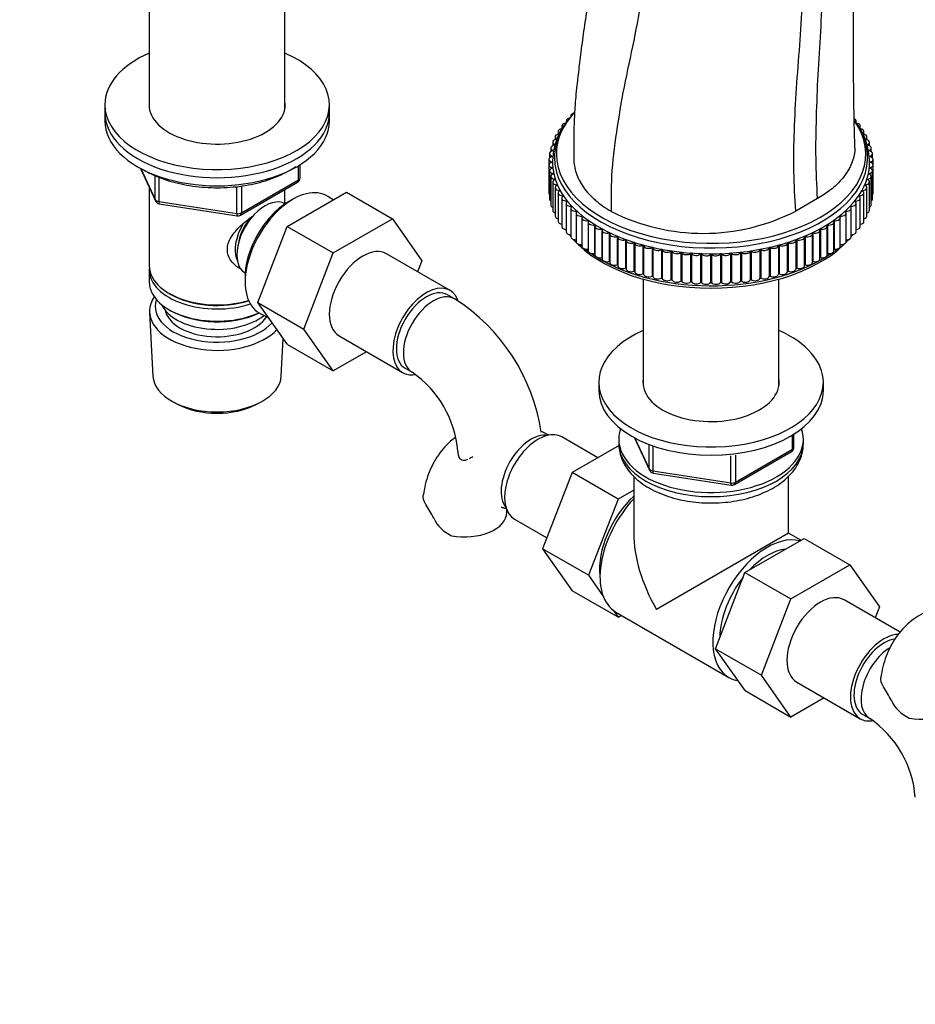
# Model space of a CAD drawing. Units: millimetres. Extents: x 0 to 1213, y 0 to 1424.
# Drawn here: x 304 to 483, y 157 to 355 of the extents above; entities that cross this region are included whole.
import ezdxf
from ezdxf import colors
from ezdxf.entities.mleader import LeaderData, LeaderLine
from ezdxf.math import Vec2, Vec3

# ---------------------------------------------------------------- set-up
doc = ezdxf.new("R2010")
doc.units = ezdxf.units.MM
doc.layers.add('DV7_Défaut', color=7, linetype='Continuous')
doc.layers.add('Défaut', color=7, linetype='Continuous')

# ---------------------------------------------------------------- blocks, each defined once
blk = doc.blocks.new('_DOT')
at = {"color": 0}
blk.add_line((0, 0), (-1, 0), dxfattribs=at)
at = {"color": 0, "const_width": 0.333}
blk.add_lwpolyline([(-0.1665, 0, 1), (0.1665, 0, 1)], format="xyb", close=True, dxfattribs=at)
blk = doc.blocks.new('SE6')
at = {"layer": 'DV7_Défaut', "color": 7, "linetype": 'Continuous'}
for p, q in [((329.85, 363.72), (329.85, 336.87)), ((357.05, 336.87), (357.05, 363.72)), ((320.95, 337.54), (320.95, 335.91)), ((365.95, 335.91), (365.95, 337.54)), ((320.95, 335.91), (320.95, 334.28)), ((365.95, 334.28), (365.95, 335.91)), ((413.37, 334.29), (413.37, 333.88)), ((414.33, 335.29), (414.33, 335.2)), ((471.51, 333.88), (471.51, 334.29)), ((411.8, 332.19), (411.8, 331.63)), ((412.53, 333.25), (412.53, 332.74)), ((472.35, 332.74), (472.35, 333.25)), ((473.08, 331.63), (473.08, 332.19)), ((410.7, 330), (410.7, 329.32)), ((411.1, 329.53), (411.1, 329.44)), ((411.19, 331.1), (411.19, 330.49)), ((473.69, 330.49), (473.69, 331.1)), ((473.78, 329.53), (473.78, 329.44)), ((474.18, 329.32), (474.18, 330)), ((410.08, 327.74), (410.08, 326.88)), ((410.33, 328.87), (410.33, 328.12)), ((410.78, 328.39), (410.78, 328.29)), ((474.1, 328.39), (474.1, 328.29)), ((474.55, 328.12), (474.55, 328.87)), ((474.8, 326.88), (474.8, 327.74)), ((409.96, 326.6), (409.96, 325.46)), ((410.52, 326.08), (410.52, 325.98)), ((410.59, 327.24), (410.59, 327.14)), ((474.29, 327.24), (474.29, 327.14)), ((474.36, 326.08), (474.36, 325.98)), ((474.92, 325.46), (474.92, 326.6)), ((328.09, 324.78), (331.11, 318.27)), ((328.18, 324.73), (331.05, 318.54)), ((359.77, 322.47), (359.77, 325.33)), ((360.06, 322.88), (360.06, 325.52)), ((409.96, 325.46), (409.96, 319.74)), ((410.08, 324.32), (410.08, 318.6)), ((410.58, 324.92), (410.58, 324.82)), ((410.76, 323.77), (410.76, 323.66)), ((474.12, 323.77), (474.12, 323.66)), ((474.3, 324.92), (474.3, 324.82)), ((474.8, 318.6), (474.8, 324.32)), ((474.92, 319.74), (474.92, 325.46)), ((331.05, 318.54), (331.05, 323.33)), ((331.76, 323.01), (331.76, 318.14)), ((348.13, 315.41), (359.56, 322.01)), ((348.34, 315.87), (359.77, 322.47)), ((410.33, 323.18), (410.33, 317.47)), ((410.7, 322.06), (410.7, 316.35)), ((411.07, 322.63), (411.07, 322.51)), ((473.81, 322.63), (473.81, 322.51)), ((474.18, 316.35), (474.18, 322.06)), ((474.55, 317.47), (474.55, 323.18)), ((329.85, 320.99), (329.85, 305.29)), ((347.37, 315.72), (347.37, 321.15)), ((348.34, 321.26), (348.34, 315.87)), ((357.05, 317.7), (357.05, 320.56)), ((357.51, 313.16), (369.38, 320.02)), ((369.38, 320.02), (378.57, 314.71)), ((411.19, 320.95), (411.19, 315.24)), ((411.5, 321.5), (411.5, 321.37)), ((411.8, 319.87), (411.8, 314.15)), ((412.05, 320.38), (412.05, 320.25)), ((472.83, 320.38), (472.83, 320.25)), ((473.08, 314.15), (473.08, 319.87)), ((473.38, 321.5), (473.38, 321.37)), ((473.69, 315.24), (473.69, 320.95)), ((331.76, 318.14), (347.37, 315.72)), ((331.86, 317.71), (347.48, 315.29)), ((357.06, 317.69), (357.06, 317.69)), ((359.05, 318.82), (358.17, 318.35)), ((366.68, 318.46), (365.63, 319.14)), ((412.53, 318.81), (412.53, 313.09)), ((412.73, 319.29), (412.73, 319.15)), ((413.37, 317.77), (413.37, 312.06)), ((413.52, 318.23), (413.52, 318.07)), ((463.77, 318.75), (459.43, 316.24)), ((471.36, 318.23), (471.36, 318.07)), ((471.51, 312.06), (471.51, 317.77)), ((472.15, 319.29), (472.15, 319.15)), ((472.35, 313.09), (472.35, 318.81)), ((414.33, 316.77), (414.33, 311.06)), ((414.42, 317.2), (414.42, 317.02)), ((415.39, 315.81), (415.39, 310.09)), ((415.44, 316.2), (415.44, 315.99)), ((469.44, 316.2), (469.44, 315.99)), ((469.49, 310.09), (469.49, 315.81)), ((470.46, 317.2), (470.46, 317.02)), ((470.55, 311.06), (470.55, 316.77)), ((366.7, 307.86), (378.57, 314.71)), ((378.57, 314.71), (384.49, 306.29)), ((416.55, 314.88), (416.55, 309.17)), ((416.56, 315.24), (416.56, 314.97)), ((417.79, 314.32), (417.79, 308.61)), ((417.81, 314), (417.81, 308.29)), ((467.07, 308.29), (467.07, 314)), ((467.09, 314.32), (467.09, 308.61)), ((468.32, 315.24), (468.32, 314.97)), ((468.33, 309.17), (468.33, 314.88)), ((351.63, 297.9), (357.51, 313.16)), ((357.51, 313.16), (366.7, 307.86)), ((419.11, 313.45), (419.11, 307.73)), ((419.17, 313.17), (419.17, 307.45)), ((420.52, 312.63), (420.52, 306.91)), ((420.61, 312.39), (420.61, 306.67)), ((422.02, 311.86), (422.02, 306.15)), ((462.86, 311.86), (462.86, 306.15)), ((464.27, 306.67), (464.27, 312.39)), ((464.36, 312.63), (464.36, 306.91)), ((465.71, 307.45), (465.71, 313.17)), ((465.77, 313.45), (465.77, 307.73)), ((422.13, 311.66), (422.13, 305.94)), ((423.6, 311.15), (423.6, 305.43)), ((423.73, 310.99), (423.73, 305.27)), ((425.26, 310.5), (425.26, 304.78)), ((425.41, 310.37), (425.41, 304.66)), ((426.98, 309.9), (426.98, 304.19)), ((427.14, 309.82), (427.14, 304.11)), ((457.74, 304.11), (457.74, 309.82)), ((457.9, 309.9), (457.9, 304.19)), ((459.47, 304.66), (459.47, 310.37)), ((459.62, 310.5), (459.62, 304.78)), ((461.15, 305.27), (461.15, 310.99)), ((461.28, 311.15), (461.28, 305.43)), ((462.75, 305.94), (462.75, 311.66)), ((360.82, 292.6), (366.7, 307.86)), ((428.77, 309.37), (428.77, 303.66)), ((428.93, 309.33), (428.93, 303.62)), ((430.61, 308.91), (430.61, 303.2)), ((430.77, 308.87), (430.77, 303.16)), ((432.49, 308.52), (432.49, 302.8)), ((432.66, 308.48), (432.66, 302.77)), ((434.41, 308.19), (434.41, 302.48)), ((434.59, 308.16), (434.59, 302.45)), ((436.37, 307.93), (436.37, 302.22)), ((436.55, 307.92), (436.55, 302.2)), ((448.33, 307.92), (448.33, 302.2)), ((448.51, 307.93), (448.51, 302.22)), ((450.29, 308.16), (450.29, 302.45)), ((450.47, 308.19), (450.47, 302.48)), ((452.22, 308.48), (452.22, 302.77)), ((452.39, 308.52), (452.39, 302.8)), ((454.11, 308.87), (454.11, 303.16)), ((454.27, 308.91), (454.27, 303.2)), ((455.95, 309.33), (455.95, 303.62)), ((456.11, 309.37), (456.11, 303.66)), ((390.13, 300.33), (377.4, 307.68)), ((384.49, 306.29), (383.63, 304.08)), ((438.35, 307.75), (438.35, 302.04)), ((438.53, 307.74), (438.53, 302.02)), ((440.35, 307.64), (440.35, 301.92)), ((440.53, 307.63), (440.53, 301.92)), ((442.35, 307.6), (442.35, 301.88)), ((442.53, 307.6), (442.53, 301.88)), ((444.35, 307.63), (444.35, 301.92)), ((444.53, 307.64), (444.53, 301.92)), ((446.35, 307.74), (446.35, 302.02)), ((446.53, 307.75), (446.53, 302.04)), ((329.85, 304.47), (329.85, 302.02)), ((349.04, 302.54), (349.08, 301.55)), ((349.06, 303.83), (349.06, 303.83)), ((428.84, 302.6), (428.84, 281.26)), ((456.04, 281.26), (456.04, 302.6)), ((333.83, 299.74), (334.18, 299.53)), ((391.04, 298.65), (389.63, 299.46)), ((333.83, 296.47), (334.18, 296.27)), ((351.63, 297.9), (360.82, 292.6)), ((357.54, 289.5), (351.63, 297.9)), ((329.9, 295.9), (330.58, 283.18)), ((352.09, 295.69), (353.8, 294.82)), ((366.73, 284.19), (360.82, 292.6)), ((356.31, 283.18), (356.71, 290.68)), ((367.9, 291.22), (380.63, 283.88)), ((357.54, 289.5), (366.73, 284.19)), ((373.4, 288.05), (366.73, 284.19)), ((381.13, 284.74), (382.54, 283.93)), ((419.94, 281.94), (419.94, 280.3)), ((464.94, 280.3), (464.94, 281.94)), ((334.77, 277.92), (335.62, 277.47)), ((351.27, 277.47), (352.12, 277.92)), ((419.77, 266.81), (412.54, 270.98)), ((423.94, 270.51), (423.94, 269.69)), ((427.08, 270.81), (430.1, 264.3)), ((427.17, 270.76), (430.04, 264.57)), ((458.76, 268.5), (458.76, 271.36)), ((459.06, 268.91), (459.06, 271.55)), ((460.94, 269.69), (460.94, 270.51)), ((423.99, 269.24), (414.6, 263.82)), ((430.04, 264.57), (430.04, 269.33)), ((430.75, 269.06), (430.75, 264.17)), ((447.33, 261.9), (458.76, 268.5)), ((446.37, 261.75), (446.37, 267.17)), ((447.12, 261.44), (458.56, 268.04)), ((447.33, 267.3), (447.33, 261.9)), ((414.6, 263.82), (408.68, 248.57)), ((423.79, 258.52), (414.6, 263.82)), ((426.94, 263.05), (426.94, 251.69)), ((430.75, 264.17), (446.37, 261.75)), ((430.86, 263.74), (446.47, 261.32)), ((457.94, 251.69), (457.94, 263.1)), ((423.79, 258.52), (417.87, 243.26)), ((426.94, 260.33), (423.79, 258.52)), ((403.04, 254.52), (409.54, 250.77)), ((457.94, 251.69), (431.48, 236.42)), ((449.22, 243.8), (461.09, 250.65)), ((460.42, 250.27), (457.94, 251.69)), ((461.09, 250.65), (470.28, 245.35)), ((408.68, 248.57), (414.6, 240.14)), ((417.87, 243.26), (408.68, 248.57)), ((458.41, 238.5), (470.28, 245.35)), ((470.28, 245.35), (476.2, 236.93)), ((417.87, 243.26), (420.78, 239.12)), ((443.34, 228.54), (449.22, 243.8)), ((449.22, 243.8), (458.41, 238.5)), ((423.79, 234.84), (414.6, 240.14)), ((452.54, 223.23), (458.41, 238.5)), ((480.33, 231.84), (469.11, 238.32)), ((476.2, 236.93), (475.34, 234.72)), ((422.81, 236.23), (423.79, 234.84)), ((423.38, 235.85), (446, 222.79)), ((423.79, 234.84), (424.47, 235.23)), ((443.34, 228.54), (452.54, 223.23)), ((449.25, 220.14), (443.34, 228.54)), ((458.44, 214.83), (452.54, 223.23)), ((459.61, 221.86), (472.34, 214.51)), ((449.25, 220.14), (458.44, 214.83)), ((465.11, 218.69), (458.44, 214.83)), ((472.84, 215.38), (474.25, 214.56))]:
    blk.add_line(p, q, dxfattribs=at)
for centre, radius, start, end in [((423.66, 326.02), 12.98, 135.6752, 185.0588), ((460.91, 325.97), 13.28, 353.7991, 36.7415), ((359.06, 322.88), 1, 300, 0), ((332.01, 318.69), 1, 204.8961, 261.206), ((440.86, 352.49), 40.73, 243.1862, 297.1241), ((347.63, 316.28), 1, 261.206, 300), ((423.64, 320.31), 12.95, 222.8738, 224.0242), ((458.75, 321.11), 15.47, 314.5163, 316.1648), ((458.75, 321.11), 15.47, 320.3916, 321.2191), ((458.75, 321.11), 15.47, 303.3599, 305.751), ((458.75, 321.11), 15.47, 308.7987, 310.8909), ((458.75, 321.11), 15.47, 298.2155, 300.0975), ((370.47, 266.3), 38.33, 8.4062, 57.5421), ((370.46, 266.42), 21.27, 4.6141, 55.3859), ((458.06, 268.91), 1, 300, 0), ((431.01, 264.72), 1, 204.8961, 240), ((431.01, 264.72), 1, 240, 261.206), ((446.62, 262.31), 1, 261.206, 300), ((349.76, 235.29), 41.87, 27.6163, 31.965), ((393.49, 257.85), 7.34, 205.3905, 245.5663), ((441.47, 198.75), 41.87, 27.6163, 31.965), ((485.2, 221.31), 7.34, 205.3905, 245.5663), ((462.17, 197.06), 21.27, 4.6141, 55.3859)]:
    blk.add_arc(centre, radius, start, end, dxfattribs=at)
for centre, major_axis, ratio, start_param, end_param in [((343.45, 337.54), (-22.5, 0), 0.57735, 5.361457, 6.283185), ((343.45, 337.54), (-22.5, 0), 0.57735, 0, 4.063321), ((343.45, 337.54), (-13.65, 0), 0.57735, 6.197567, 6.283185), ((343.45, 337.54), (-13.65, 0), 0.57735, 0, 3.227211), ((343.45, 335.91), (-22.5, 0), 0.57735, 0, 3.141593), ((343.45, 335.91), (-22.5, 0), 0.57735, 0, 3.141593), ((442.44, 327.66), (-31, 0), 0.57735, 5.799768, 6.283185), ((415.33, 335.29), (1, 0), 0.57735, 2.108437, 3.268232), ((343.45, 334.28), (-22.5, 0), 0.57735, 0, 3.141593), ((442.44, 327.66), (-31, 0), 0.57735, 0, 3.523725), ((413.53, 333.25), (1, 0), 0.57735, 1.771817, 3.883202), ((414.37, 334.29), (1, 0), 0.57735, 1.917357, 3.589774), ((470.51, 334.29), (-1, 0), 0.57735, 2.693411, 4.020881), ((471.35, 333.25), (-1, 0), 0.57735, 2.399983, 4.511368), ((442.44, 326.95), (-31.39, 0), 0.57735, 5.942573, 6.283185), ((442.44, 326.95), (-31.39, 0), 0.57735, 0, 3.482205), ((412.19, 331.1), (1, 0), 0.57735, 1.708833, 4.008866), ((412.8, 332.19), (1, 0), 0.57735, 1.646001, 3.946034), ((472.08, 332.19), (-1, 0), 0.57735, 2.337151, 4.637184), ((472.69, 331.1), (-1, 0), 0.57735, 2.274319, 4.574353), ((411.7, 330), (1, 0), 0.57735, 1.771665, 4.071698), ((411.04, 329.49), (-0.1, 0), 0.57735, 1.834496, 4.071698), ((473.18, 330), (-1, 0), 0.57735, 2.211487, 4.511521), ((473.84, 329.49), (0.1, 0), 0.57735, 2.211487, 4.448689), ((411.08, 327.74), (1, 0), 0.57735, 1.897328, 4.197362), ((411.33, 328.87), (1, 0), 0.57735, 1.834496, 4.13453), ((410.73, 328.34), (-0.1, 0), 0.57735, 1.897328, 4.13453), ((473.55, 328.87), (-1, 0), 0.57735, 2.148656, 4.448689), ((474.15, 328.34), (0.1, 0), 0.57735, 2.148656, 4.385857), ((473.8, 327.74), (-1, 0), 0.57735, 2.085824, 4.385857), ((410.96, 326.6), (1, 0), 0.57735, 1.96016, 4.260193), ((410.96, 325.46), (1, 0), 0.57735, 2.022992, 4.323025), ((410.48, 326.03), (-0.1, 0), 0.57735, 2.022992, 4.260193), ((410.54, 327.19), (-0.1, 0), 0.57735, 1.96016, 4.197362), ((474.34, 327.19), (0.1, 0), 0.57735, 2.085824, 4.323025), ((473.92, 326.6), (-1, 0), 0.57735, 2.022992, 4.323025), ((473.92, 325.46), (-1, 0), 0.57735, 1.96016, 4.260193), ((474.41, 326.03), (0.1, 0), 0.57735, 2.022992, 4.260193), ((411.08, 324.32), (1, 0), 0.57735, 2.085824, 4.385857), ((411.33, 323.18), (1, 0), 0.57735, 2.148656, 4.448689), ((410.54, 324.87), (-0.1, 0), 0.57735, 2.085824, 4.323025), ((442.44, 326.03), (-31.8, 0), 0.57735, 0.061284, 3.063114), ((410.73, 323.72), (-0.1, 0), 0.57735, 2.148656, 4.385857), ((473.55, 323.18), (-1, 0), 0.57735, 1.834496, 4.13453), ((474.15, 323.72), (0.1, 0), 0.57735, 1.897328, 4.13453), ((473.8, 324.32), (-1, 0), 0.57735, 1.897328, 4.197362), ((474.34, 324.87), (0.1, 0), 0.57735, 1.96016, 4.197362), ((359.06, 322.88), (-0.5, 0.866), 0.57735, 3.141593, 3.926991), ((359.06, 322.88), (-1, 0), 0.57735, 2.356194, 3.141593), ((411.7, 322.06), (1, 0), 0.57735, 2.211487, 4.511521), ((411.04, 322.57), (-0.1, 0), 0.57735, 2.211487, 4.448689), ((473.18, 322.06), (-1, 0), 0.57735, 1.771665, 4.071698), ((473.84, 322.57), (0.1, 0), 0.57735, 1.834496, 4.071698), ((358.65, 307.54), (-6.77, -11.73), 0.57735, 3.110715, 6.283185), ((410.96, 319.74), (1, 0), 0.57735, 3.141593, 3.645412), ((412.19, 320.95), (1, 0), 0.57735, 2.274319, 4.574353), ((411.48, 321.44), (-0.1, 0), 0.57735, 2.274319, 4.511521), ((412.8, 319.87), (1, 0), 0.57735, 2.337151, 4.637184), ((412.04, 320.33), (-0.1, 0), 0.57735, 2.337151, 4.574353), ((472.08, 319.87), (-1, 0), 0.57735, 1.646001, 3.946034), ((472.84, 320.33), (0.1, 0), 0.57735, 1.708833, 3.946034), ((472.69, 320.95), (-1, 0), 0.57735, 1.708833, 4.008866), ((473.4, 321.44), (0.1, 0), 0.57735, 1.771665, 4.008866), ((473.92, 319.74), (-1, 0), 0.57735, 2.637774, 3.141593), ((332.01, 318.69), (-1, 0), 0.57735, 0.261799, 1.308997), ((332.01, 318.69), (0.907, 0.421), 0.788675, 2.790713, 3.141593), ((332.01, 318.69), (0.153, 0.988), 0.211325, 2.202711, 3.141593), ((353.06, 310.76), (4, 6.93), 0.57735, 0, 3.141593), ((357.8, 308.02), (6.2, 10.74), 0.57735, 0.743553, 2.39804), ((411.08, 318.6), (1, 0), 0.57735, 3.141593, 3.861327), ((413.53, 318.81), (1, 0), 0.57735, 2.399983, 4.700016), ((412.72, 319.23), (-0.1, 0), 0.57735, 2.399983, 4.637184), ((414.37, 317.77), (1, 0), 0.57735, 2.462815, 4.762848), ((413.52, 318.17), (-0.1, 0), 0.57735, 2.462815, 4.700016), ((470.51, 317.77), (-1, 0), 0.57735, 1.520337, 3.82037), ((471.36, 318.17), (0.1, 0), 0.57735, 1.583169, 3.82037), ((471.35, 318.81), (-1, 0), 0.57735, 1.583169, 3.883202), ((472.16, 319.23), (0.1, 0), 0.57735, 1.646001, 3.883202), ((473.8, 318.6), (-1, 0), 0.57735, 2.421858, 3.141593), ((347.63, 316.28), (-1, 0), 0.57735, 1.308997, 2.356194), ((347.63, 316.28), (0.153, 0.988), 0.211325, 2.202711, 3.141593), ((347.63, 316.28), (-0.5, 0.866), 0.57735, 3.141593, 3.926991), ((411.33, 317.47), (1, 0), 0.57735, 3.141593, 4.031872), ((411.7, 316.35), (1, 0), 0.57735, 3.141593, 4.179675), ((415.33, 316.77), (1, 0), 0.57735, 2.525647, 4.82568), ((414.43, 317.14), (-0.1, 0), 0.57735, 2.525647, 4.762848), ((416.39, 315.81), (1, 0), 0.57735, 2.588479, 4.888512), ((415.45, 316.14), (-0.1, 0), 0.57735, 2.588479, 4.82568), ((468.49, 315.81), (-1, 0), 0.57735, 1.394673, 3.694707), ((469.43, 316.14), (0.1, 0), 0.57735, 1.457505, 3.694707), ((469.55, 316.77), (-1, 0), 0.57735, 1.457505, 3.757539), ((470.45, 317.14), (0.1, 0), 0.57735, 1.520337, 3.757539), ((473.18, 316.35), (-1, 0), 0.57735, 2.10351, 3.141593), ((473.55, 317.47), (-1, 0), 0.57735, 2.251314, 3.141593), ((352, 311.37), (3.08, 5.33), 0.57735, 1.159538, 2.161045), ((412.19, 315.24), (1, 0), 0.57735, 3.141593, 4.313393), ((412.8, 314.15), (1, 0), 0.57735, 3.141593, 4.43741), ((417.55, 314.88), (1, 0), 0.57735, 2.65131, 4.951344), ((416.58, 315.18), (-0.1, 0), 0.57735, 2.65131, 4.888512), ((418.81, 314), (1, 0), 0.57735, 2.714142, 5.014176), ((417.81, 314.26), (-0.1, 0), 0.57735, 2.714142, 4.951344), ((466.07, 314), (-1, 0), 0.57735, 1.26901, 3.569043), ((467.07, 314.26), (0.1, 0), 0.57735, 1.331842, 3.569043), ((467.33, 314.88), (-1, 0), 0.57735, 1.331842, 3.631875), ((468.3, 315.18), (0.1, 0), 0.57735, 1.394673, 3.631875), ((472.08, 314.15), (-1, 0), 0.57735, 1.845775, 3.141593), ((472.69, 315.24), (-1, 0), 0.57735, 1.969792, 3.141593), ((352, 311.37), (3.5, 6.06), 0.57735, 1.524343, 2.780226), ((413.53, 313.09), (1, 0), 0.57735, 3.141593, 4.554296), ((414.37, 312.06), (1, 0), 0.57735, 3.141593, 4.665704), ((420.17, 313.17), (1, 0), 0.57735, 2.776974, 5.077007), ((419.14, 313.4), (-0.1, 0), 0.57735, 2.776974, 5.014176), ((420.56, 312.58), (-0.1, 0), 0.57735, 2.839806, 5.077007), ((421.61, 312.39), (1, 0), 0.57735, 2.839806, 5.139839), ((422.06, 311.81), (-0.1, 0), 0.57735, 2.902638, 5.139839), ((423.13, 311.66), (1, 0), 0.57735, 2.902638, 5.202671), ((461.75, 311.66), (-1, 0), 0.57735, 1.080514, 3.380547), ((462.82, 311.81), (0.1, 0), 0.57735, 1.143346, 3.380547), ((463.27, 312.39), (-1, 0), 0.57735, 1.143346, 3.443379), ((464.32, 312.58), (0.1, 0), 0.57735, 1.206178, 3.443379), ((464.71, 313.17), (-1, 0), 0.57735, 1.206178, 3.506211), ((465.74, 313.4), (0.1, 0), 0.57735, 1.26901, 3.506211), ((470.51, 312.06), (-1, 0), 0.57735, 1.617482, 3.141593), ((471.35, 313.09), (-1, 0), 0.57735, 1.728889, 3.141593), ((442.44, 318.68), (-31, 0), 0.57735, 0.411968, 0.434969), ((415.33, 311.06), (1, 0), 0.57735, 3.141593, 4.772761), ((442.44, 318.68), (-31, 0), 0.57735, 0.470934, 2.670658), ((416.39, 310.09), (1, 0), 0.57735, 3.141593, 4.888512), ((423.65, 311.1), (-0.1, 0), 0.57735, 2.96547, 5.202671), ((424.73, 310.99), (1, 0), 0.57735, 2.96547, 5.265503), ((425.31, 310.45), (-0.1, 0), 0.57735, 3.028302, 5.265503), ((426.41, 310.37), (1, 0), 0.57735, 3.028302, 5.328335), ((427.04, 309.86), (-0.1, 0), 0.57735, 3.091133, 5.328335), ((428.14, 309.82), (1, 0), 0.57735, 3.091133, 5.391167), ((456.74, 309.82), (-1, 0), 0.57735, 0.892019, 3.192052), ((457.84, 309.86), (0.1, 0), 0.57735, 0.95485, 3.192052), ((458.47, 310.37), (-1, 0), 0.57735, 0.95485, 3.254884), ((459.57, 310.45), (0.1, 0), 0.57735, 1.017682, 3.254884), ((460.15, 310.99), (-1, 0), 0.57735, 1.017682, 3.317716), ((461.23, 311.1), (0.1, 0), 0.57735, 1.080514, 3.317716), ((468.49, 310.09), (-1, 0), 0.57735, 1.394673, 3.141593), ((469.55, 311.06), (-1, 0), 0.57735, 1.510424, 3.141593), ((442.44, 318.68), (-31, 0), 0.57735, -3.576562, -3.556254), ((372.65, 299.45), (-4.75, -8.23), 0.57735, 3.141593, 6.283185), ((442.44, 319.39), (-31.39, 0), 0.57735, 0.574703, 0.600986), ((417.55, 309.17), (1, 0), 0.57735, 3.141593, 4.951344), ((442.44, 319.39), (-31.39, 0), 0.57735, 0.635737, 0.670733), ((417.81, 308.55), (-0.1, 0), 0.57735, 4.702106, 4.951344), ((418.81, 308.29), (1, 0), 0.57735, 3.141593, 5.014176), ((428.83, 309.33), (0.1, 0), 0.57735, 0.012373, 2.249574), ((429.93, 309.34), (1, 0), 0.57735, 3.153965, 5.453999), ((430.67, 308.87), (0.1, 0), 0.57735, 0.075204, 2.312406), ((431.77, 308.92), (1, 0), 0.57735, 3.216797, 5.51683), ((432.56, 308.48), (0.1, 0), 0.57735, 0.138036, 2.375238), ((433.65, 308.56), (1, 0), 0.57735, 3.279629, 5.579662), ((434.49, 308.15), (0.1, 0), 0.57735, 0.200868, 2.43807), ((435.57, 308.28), (1, 0), 0.57735, 3.342461, 5.642494), ((436.45, 307.9), (0.1, 0), 0.57735, 0.2637, 2.500901), ((437.51, 308.07), (1, 0), 0.57735, 3.405293, 5.705326), ((447.37, 308.07), (1, 0), 0.57735, 3.719452, 6.019485), ((448.43, 307.9), (0.1, 0), 0.57735, 0.640691, 2.877893), ((449.31, 308.28), (1, 0), 0.57735, 3.782284, 6.082317), ((450.39, 308.15), (0.1, 0), 0.57735, 0.703523, 2.940724), ((451.23, 308.56), (1, 0), 0.57735, 3.845116, 6.145149), ((452.32, 308.48), (0.1, 0), 0.57735, 0.766355, 3.003556), ((453.11, 308.92), (1, 0), 0.57735, 3.907948, 6.207981), ((454.21, 308.87), (0.1, 0), 0.57735, 0.829187, 3.066388), ((454.95, 309.34), (1, 0), 0.57735, 3.970779, 6.270813), ((456.05, 309.33), (0.1, 0), 0.57735, 0.892019, 3.12922), ((466.07, 308.29), (-1, 0), 0.57735, 1.26901, 3.141593), ((467.07, 308.55), (0.1, 0), 0.57735, 1.331842, 1.581079), ((467.33, 309.17), (-1, 0), 0.57735, 1.331842, 3.141593), ((442.44, 319.39), (-31.39, 0), 0.57735, 0.695643, 2.423128), ((419.14, 307.68), (-0.1, 0), 0.57735, 4.431866, 5.014176), ((420.17, 307.45), (1, 0), 0.57735, 3.141593, 5.077007), ((420.56, 306.86), (-0.1, 0), 0.57735, 4.185465, 5.077007), ((421.61, 306.67), (1, 0), 0.57735, 3.141593, 5.139839), ((422.06, 306.09), (-0.1, 0), 0.57735, 3.954424, 5.139839), ((423.13, 305.94), (1, 0), 0.57735, 3.141593, 5.202671), ((438.43, 307.72), (0.1, 0), 0.57735, 0.326532, 2.563733), ((439.48, 307.92), (1, 0), 0.57735, 3.468125, 5.768158), ((440.43, 307.61), (0.1, 0), 0.57735, 0.389364, 2.626565), ((441.45, 307.85), (1, 0), 0.57735, 3.530956, 5.83099), ((442.44, 307.57), (0.1, 0), 0.57735, 0.452196, 2.689397), ((443.43, 307.85), (1, 0), 0.57735, 3.593788, 5.893822), ((444.45, 307.61), (0.1, 0), 0.57735, 0.515027, 2.752229), ((445.4, 307.92), (1, 0), 0.57735, 3.65662, 5.956653), ((446.45, 307.72), (0.1, 0), 0.57735, 0.577859, 2.815061), ((461.75, 305.94), (-1, 0), 0.57735, 1.080514, 3.141593), ((462.82, 306.09), (0.1, 0), 0.57735, 1.143346, 2.328761), ((463.27, 306.67), (-1, 0), 0.57735, 1.143346, 3.141593), ((464.32, 306.86), (0.1, 0), 0.57735, 1.206178, 2.09772), ((464.71, 307.45), (-1, 0), 0.57735, 1.206178, 3.141593), ((465.74, 307.68), (0.1, 0), 0.57735, 1.26901, 1.85132), ((343.45, 305.29), (13.6, 0), 0.57735, 3.141593, 5.193357), ((343.45, 304.47), (-13.6, 0), 0.57735, 6.231169, 6.283185), ((343.45, 304.47), (-13.6, 0), 0.57735, 0, 2.081281), ((423.65, 305.38), (-0.1, 0), 0.57735, 3.733578, 5.202671), ((424.73, 305.27), (1, 0), 0.57735, 3.141593, 5.265503), ((425.31, 304.73), (-0.1, 0), 0.57735, 3.519378, 5.265503), ((426.41, 304.66), (1, 0), 0.57735, 3.141593, 5.328335), ((427.04, 304.14), (-0.1, 0), 0.57735, 3.309125, 5.328335), ((428.14, 304.11), (1, 0), 0.57735, 3.141593, 5.391167), ((456.74, 304.11), (-1, 0), 0.57735, 0.892019, 3.141593), ((457.84, 304.14), (0.1, 0), 0.57735, 0.95485, 2.97406), ((458.47, 304.66), (-1, 0), 0.57735, 0.95485, 3.141593), ((459.57, 304.73), (0.1, 0), 0.57735, 1.017682, 2.763807), ((460.15, 305.27), (-1, 0), 0.57735, 1.017682, 3.141593), ((461.23, 305.38), (0.1, 0), 0.57735, 1.080514, 2.549607), ((343.45, 302.02), (13.6, 0), 0.57735, 3.141593, 5.375526), ((428.83, 303.61), (-0.1, 0), 0.57735, 3.153965, 5.391167), ((429.93, 303.62), (-1, 0), 0.57735, 0.012373, 2.312406), ((430.67, 303.15), (-0.1, 0), 0.57735, 3.216797, 5.453999), ((431.77, 303.2), (-1, 0), 0.57735, 0.075204, 2.375238), ((432.56, 302.76), (-0.1, 0), 0.57735, 3.279629, 5.51683), ((433.65, 302.85), (-1, 0), 0.57735, 0.138036, 2.43807), ((434.49, 302.44), (-0.1, 0), 0.57735, 3.342461, 5.579662), ((435.57, 302.56), (-1, 0), 0.57735, 0.200868, 2.500901), ((436.45, 302.18), (-0.1, 0), 0.57735, 3.405293, 5.642494), ((437.51, 302.35), (-1, 0), 0.57735, 0.2637, 2.563733), ((438.43, 302), (-0.1, 0), 0.57735, 3.468125, 5.705326), ((439.48, 302.21), (-1, 0), 0.57735, 0.326532, 2.626565), ((440.43, 301.89), (-0.1, 0), 0.57735, 3.530956, 5.768158), ((441.45, 302.14), (-1, 0), 0.57735, 0.389364, 2.689397), ((442.44, 301.86), (-0.1, 0), 0.57735, 3.593788, 5.83099), ((443.43, 302.14), (-1, 0), 0.57735, 0.452196, 2.752229), ((444.45, 301.89), (-0.1, 0), 0.57735, 3.65662, 5.893822), ((445.4, 302.21), (-1, 0), 0.57735, 0.515027, 2.815061), ((446.45, 302), (-0.1, 0), 0.57735, 3.719452, 5.956653), ((447.37, 302.35), (-1, 0), 0.57735, 0.577859, 2.877893), ((448.43, 302.18), (-0.1, 0), 0.57735, 3.782284, 6.019485), ((449.31, 302.56), (-1, 0), 0.57735, 0.640691, 2.940724), ((450.39, 302.44), (-0.1, 0), 0.57735, 3.845116, 6.082317), ((451.23, 302.85), (-1, 0), 0.57735, 0.703523, 3.003556), ((452.32, 302.76), (-0.1, 0), 0.57735, 3.907948, 6.145149), ((453.11, 303.2), (-1, 0), 0.57735, 0.766355, 3.066388), ((454.21, 303.15), (-0.1, 0), 0.57735, 3.970779, 6.207981), ((454.95, 303.62), (-1, 0), 0.57735, 0.829187, 3.12922), ((456.05, 303.61), (-0.1, 0), 0.57735, 4.033611, 6.270813), ((385.38, 292.1), (-4.75, -8.23), 0.57735, 2.706775, 6.283185), ((385.38, 292.1), (-4.25, -7.36), 0.57735, 3.141593, 6.283185), ((386.79, 291.29), (-4.25, -7.36), 0.57735, 3.143809, 6.283185), ((343.45, 296.15), (-13.55, 0), 0.57735, 5.903545, 6.283185), ((343.45, 297.12), (12.4, 0), 0.57735, 2.946473, 5.808942), ((343.45, 304.88), (-13.1, 0), 0.57735, 0.785398, 2.07447), ((343.45, 296.15), (-13.55, 0), 0.57735, 0, 2.656545), ((343.45, 299.17), (-11.5, 0), 0.57735, 0.250403, 2.523205), ((343.45, 297.12), (-10.52, 0), 0.57735, 0.123698, 2.793716), ((343.45, 301.62), (-13.1, 0), 0.57735, 0.785398, 2.267591), ((358.65, 307.54), (-6.77, -11.73), 0.57735, 0, 0.030878), ((442.44, 281.94), (22.5, 0), 0.57735, 2.219865, 6.283185), ((442.44, 281.94), (22.5, 0), 0.57735, 0, 0.921728), ((343.45, 283.41), (12.87, 0), 0.57735, 3.172471, 6.252307), ((385.38, 292.1), (-4.75, -8.23), 0.57735, 0, 0.422195), ((386.79, 291.29), (-4.25, -7.36), 0.57735, 0, 0.000443), ((442.44, 281.94), (13.65, 0), 0.57735, 3.055974, 6.283185), ((442.44, 281.94), (13.65, 0), 0.57735, 0, 0.085618), ((442.44, 280.3), (22.5, 0), 0.57735, 3.141593, 6.283185), ((343.45, 282.43), (-11.61, 0), 0.57735, 0.83107, 2.310522), ((407.79, 262.75), (4.75, 8.23), 0.57735, 0, 3.141593), ((442.44, 270.51), (-18.5, 0), 0.57735, 6.084398, 6.283185), ((442.44, 270.51), (-18.5, 0), 0.57735, 0, 3.34038), ((406.38, 263.57), (4.25, 7.36), 0.57735, 0.209502, 2.932091), ((442.44, 269.69), (18.5, 0), 0.57735, 3.141593, 6.283185), ((458.06, 268.91), (-0.5, 0.866), 0.57735, 3.141593, 3.926991), ((458.06, 268.91), (-1, 0), 0.57735, 2.356194, 3.141593), ((400.16, 268.13), (8.5, 0), 0.57735, 3.146733, 3.446646), ((431.01, 264.72), (-1, 0), 0.57735, 0.261799, 1.308997), ((431.01, 264.72), (0.907, 0.421), 0.788675, 2.790713, 3.141593), ((431.01, 264.72), (0.153, 0.988), 0.211325, 2.202711, 3.141593), ((446.62, 262.31), (-1, 0), 0.57735, 1.308997, 2.356194), ((446.62, 262.31), (0.153, 0.988), 0.211325, 2.202711, 3.141593), ((446.62, 262.31), (-0.5, 0.866), 0.57735, 3.141593, 3.926991), ((429.71, 250.09), (6.8, 11.78), 0.57735, 1.077805, 2.479601), ((431.13, 249.28), (-7.75, -13.42), 0.57735, 4.318902, 6.283185), ((393.01, 255.85), (-8.5, 0), 0.57735, 1.265743, 3.135398), ((442.44, 242.75), (10.96, -18.98), 0.57735, 3.926991, 4.712389), ((453.75, 236.21), (-7.75, -13.42), 0.57735, 3.294321, 6.283185), ((453.75, 236.21), (-6.75, -11.69), 0.57735, 3.539674, 4.314307), ((453.75, 236.21), (-6.75, -11.69), 0.57735, 4.466727, 5.49006), ((464.36, 230.09), (-4.75, -8.23), 0.57735, 3.141593, 6.283185), ((477.09, 222.74), (-4.75, -8.23), 0.57735, 3.489407, 6.283185), ((477.09, 222.74), (-4.25, -7.36), 0.57735, 3.55174, 6.283185), ((478.5, 221.93), (-4.25, -7.36), 0.57735, 3.966176, 6.283185), ((453.75, 236.21), (-7.75, -13.42), 0.57735, 0, 0.215465), ((484.72, 219.31), (-8.5, 0), 0.57735, 1.265743, 3.135398), ((477.09, 222.74), (-4.75, -8.23), 0.57735, 0, 0.422195), ((478.5, 221.93), (-4.25, -7.36), 0.57735, 0, 0.000443)]:
    blk.add_ellipse(centre, major_axis=major_axis, ratio=ratio, start_param=start_param, end_param=end_param, dxfattribs=at)
for points, knots in [([(432.5, 455.18), (432.39, 451.89), (432.2, 446.58), (431.61, 438.02), (430.61, 430.2), (429.68, 423.08), (428.51, 416.59), (427.35, 411.14), (426.38, 406.65), (425.59, 403.03), (424.86, 399.71), (424.16, 396.53), (423.47, 393.19), (422.77, 389.47), (422.01, 385.16), (421.13, 380.48), (420.24, 375.8), (419.63, 371.55), (419.16, 367.63), (418.69, 363.93), (418.13, 360.22), (417.47, 356.14), (416.81, 351.72), (416.23, 347.28), (415.82, 343.87), (415.52, 341.2), (415.27, 338.73), (415.02, 335.44), (414.9, 331.24), (414.91, 328.47), (414.92, 326.66)], [0, 0, 0, 0, 0.075531, 0.144725, 0.207742, 0.264651, 0.31534, 0.360212, 0.391521, 0.419402, 0.443977, 0.468009, 0.492777, 0.521124, 0.554081, 0.592458, 0.629095, 0.660943, 0.689138, 0.717123, 0.74519, 0.774155, 0.809691, 0.844948, 0.873815, 0.886222, 0.904538, 0.929623, 0.961419, 1, 1, 1, 1]), ([(422.49, 316.14), (422.47, 318.86), (422.43, 324.32), (423.66, 333.2), (425.2, 342.26), (427.35, 351.56), (428.81, 360.77), (431.56, 370.34), (433.87, 379.95), (436.8, 389.72), (439.63, 399.46), (442.22, 409.06), (443.87, 418.27), (445.87, 430.24), (446.36, 438.77), (446.68, 444.42)], [0, 0, 0, 0, 0.068993, 0.138743, 0.209446, 0.280984, 0.352085, 0.425166, 0.498247, 0.572539, 0.64683, 0.719911, 0.791012, 0.861356, 1, 1, 1, 1]), ([(471.26, 328.83), (471.18, 332.28), (471.04, 337.76), (470.99, 346.37), (470.97, 353.73), (471, 360.1), (470.99, 365.38), (470.99, 369.47), (471.01, 372.49), (471.03, 374.68), (471.06, 376.57), (471.08, 378.48), (471.1, 380.53), (471.13, 382.73), (471.16, 385.21), (471.2, 387.94), (471.25, 390.85), (471.32, 393.72), (471.39, 396.53), (471.46, 399.33), (471.53, 402.13), (471.62, 405.21), (471.71, 408.73), (471.8, 412.9), (471.86, 417.73), (471.91, 423.24), (471.95, 429.37), (471.89, 436.28), (471.83, 440.66), (471.78, 443.39)], [0, 0, 0, 0, 0.081647, 0.154173, 0.217592, 0.271951, 0.317362, 0.353751, 0.377734, 0.395128, 0.410527, 0.427328, 0.445536, 0.465149, 0.486155, 0.512355, 0.538699, 0.564366, 0.589374, 0.613733, 0.639183, 0.664126, 0.694752, 0.73112, 0.773286, 0.82122, 0.874942, 0.934534, 1, 1, 1, 1]), ([(463.77, 318.75), (463.64, 321.4), (463.38, 326.74), (463.55, 335.07), (463.86, 343.55), (464.47, 352.18), (464.78, 360.82), (465.69, 369.68), (466.43, 378.64), (467.49, 387.7), (468.53, 396.77), (469.5, 405.72), (470.04, 414.42), (470.69, 425.77), (470.7, 434.05), (470.71, 439.55)], [0, 0, 0, 0, 0.068993, 0.138743, 0.209446, 0.280984, 0.352085, 0.425166, 0.498247, 0.572539, 0.64683, 0.719911, 0.791012, 0.861356, 1, 1, 1, 1]), ([(459.43, 316.24), (459.26, 318.86), (458.92, 324.11), (459.11, 332.41), (459.5, 340.86), (460.28, 349.49), (460.68, 358.13), (461.88, 367.04), (462.87, 376.04), (464.29, 385.17), (465.71, 394.32), (467.05, 403.36), (467.83, 412.13), (468.8, 423.57), (468.88, 431.86), (468.95, 437.37)], [0, 0, 0, 0, 0.068993, 0.138743, 0.209446, 0.280984, 0.352085, 0.425166, 0.498247, 0.572539, 0.64683, 0.719911, 0.791012, 0.861356, 1, 1, 1, 1]), ([(471.26, 328.83), (471.26, 328.62), (471.18, 327.48), (470.81, 326.1), (469.68, 323.83), (468.35, 322.13), (466.06, 320.17), (464.71, 319.28), (463.77, 318.75)], [0, 0, 0, 0, 0.056138, 0.304765, 0.370758, 0.685379, 0.796569, 1, 1, 1, 1]), ([(414.92, 326.67), (414.93, 325.74), (415.08, 324.81), (415.55, 323.4), (415.75, 322.92), (416.24, 321.97), (416.52, 321.51), (417.17, 320.6), (417.53, 320.15), (418.13, 319.5), (418.33, 319.28), (418.77, 318.86), (419, 318.64), (420.19, 317.61), (421.27, 316.85), (422.48, 316.15), (422.49, 316.15), (422.49, 316.14)], [0, 0, 0, 0, 0.239797, 0.239797, 0.366322, 0.366322, 0.492847, 0.492847, 0.619372, 0.619372, 0.682634, 0.682634, 0.745896, 0.745896, 0.998946, 0.998946, 1, 1, 1, 1]), ([(328.8, 324.43), (329.16, 324.23), (330.03, 323.75), (331.76, 322.97), (333.9, 322.23), (336.2, 321.64), (338.59, 321.22), (341.04, 320.96), (343.53, 320.88), (346.02, 320.98), (348.48, 321.24), (350.86, 321.68), (353.14, 322.28), (355.29, 323.04), (357.28, 323.95), (358.53, 324.68), (359.15, 325.09), (359.2, 325.12)], [0, 0, 0, 0, 0.038864, 0.112374, 0.185831, 0.259208, 0.332507, 0.40575, 0.478961, 0.55217, 0.625399, 0.698677, 0.772032, 0.845493, 0.919085, 0.992814, 1, 1, 1, 1]), ([(348.41, 304.52), (348.32, 304.56), (347.48, 304.97), (346.41, 305.87), (345.64, 307.34), (345.44, 308.54), (345.64, 309.78), (346.41, 311.41), (348.09, 313.32), (349.84, 314.71), (350.77, 315.37), (350.86, 315.44)], [0, 0, 0, 0, 0.022117, 0.214206, 0.310551, 0.401884, 0.493245, 0.590012, 0.782321, 0.979038, 1, 1, 1, 1]), ([(391.29, 270.96), (391.04, 270.78), (390.26, 270.16), (389.04, 268.99), (387.75, 267.36), (386.66, 265.54), (385.78, 263.57), (385.11, 261.43), (384.88, 260.06), (384.75, 259.26)], [0, 0, 0, 0, 0.066291, 0.217501, 0.369125, 0.522737, 0.67982, 0.841611, 1, 1, 1, 1]), ([(409.96, 271.3), (409.74, 271.41), (409.24, 271.68), (408.7, 271.94), (408.38, 272.08)], [0, 0, 0, 0, 0.420118, 1, 1, 1, 1]), ([(423.98, 269.62), (423.97, 269.26), (423.98, 268.48), (424.31, 267.11), (424.92, 265.66), (425.81, 264.27), (426.95, 262.98), (428.35, 261.79), (429.99, 260.72), (431.83, 259.79), (433.86, 259.02), (436.01, 258.42), (438.26, 258.01), (440.57, 257.77), (442.91, 257.71), (445.25, 257.84), (447.54, 258.15), (449.75, 258.64), (451.87, 259.31), (453.84, 260.16), (455.65, 261.17), (457.25, 262.35), (458.61, 263.69), (459.69, 265.16), (460.44, 266.71), (460.87, 268.26), (460.91, 269.18), (460.92, 269.67)], [0, 0, 0, 0, 0.023517, 0.060576, 0.097768, 0.135729, 0.174874, 0.21528, 0.256678, 0.298623, 0.340693, 0.382664, 0.424496, 0.466214, 0.507876, 0.549548, 0.591287, 0.633164, 0.675251, 0.717615, 0.760281, 0.803183, 0.845943, 0.887998, 0.928763, 0.967985, 1, 1, 1, 1]), ([(392.05, 266.65), (392.18, 266.53), (392.33, 266.44), (392.66, 266.32), (392.85, 266.3), (393.26, 266.33), (393.49, 266.39), (393.72, 266.49)], [0, 0, 0, 0, 0.322306, 0.322306, 0.644613, 0.644613, 1, 1, 1, 1]), ([(400.4, 256.89), (400.4, 256.89), (400.45, 256.89), (400.74, 256.83), (401.18, 256.68), (401.47, 256.55), (401.53, 256.52)], [0, 0, 0, 0, 0.241869, 0.587591, 0.916578, 1, 1, 1, 1]), ([(401.51, 255.85), (401.51, 256.04), (401.51, 256.26), (401.53, 256.47), (401.53, 256.53)], [0, 0, 0, 0, 0.704431, 1, 1, 1, 1]), ([(501.67, 234.76), (501.45, 234.88), (500.5, 235.38), (498.71, 236.16), (496.46, 236.85), (494.29, 237.26), (492.16, 237.39), (490.02, 237.27), (487.9, 236.85), (485.84, 236.12), (483.96, 235.13), (482.26, 233.9), (480.76, 232.45), (479.46, 230.82), (478.37, 229.01), (477.49, 227.04), (476.83, 224.89), (476.59, 223.53), (476.46, 222.72)], [0, 0, 0, 0, 0.0218538, 0.0980117, 0.1659406, 0.2317685, 0.2955324, 0.3575408, 0.4245975, 0.4897101, 0.553274, 0.6159076, 0.6781097, 0.7404819, 0.8036719, 0.8682901, 0.9348449, 1, 1, 1, 1])]:
    blk.add_open_spline(points, degree=3, knots=knots, dxfattribs=at)
for points in [[(394.04, 266.65), (394.12, 266.7), (394.21, 266.76), (394.3, 266.82)], [(394.3, 266.82), (394.42, 266.9), (394.56, 266.97), (394.71, 267.03)], [(385.28, 257.46), (384.85, 258.2), (384.67, 258.77), (384.74, 259.27)], [(476.99, 220.92), (476.56, 221.66), (476.38, 222.23), (476.45, 222.73)]]:
    blk.add_open_spline(points, degree=3, dxfattribs=at)

msp = doc.modelspace()

# ---------------------------------------------------------------- block references
at = {"layer": 'Défaut'}
msp.add_blockref('SE6', (0, 0), dxfattribs=at)

# ---------------------------------------------------------------- leaders
at = {"layer": 'Défaut', "color": 7, "linetype": 'Continuous'}
ml = msp.add_multileader_mtext('Standard', dxfattribs=at)
ml.set_content('{\\pxsm0.9;\\fSolid Edge ISO|b1||i0||c0|p34;\\W1.;05/01/2021\\P}', color=256)
ml.set_leader_properties()
ml.set_arrow_properties(name='DOT')
ml.build(insert=Vec2(0, 0))
ml.multileader.update_dxf_attribs({"leader_type": 0, "dogleg_length": 0, "arrow_head_size": 12})
ctx = ml.context
ctx.base_point, ctx.char_height, ctx.arrow_head_size, ctx.landing_gap_size = Vec3(1050.21, 1416.89), 12, 12, 4.2
notes = []
notes.append((ctx, [(0, (0, 0, 0), (0, 0), (1, 0), 1, [])]))
ctx.mtext.insert = Vec3(1052.21, 1423.01)
ml = msp.add_multileader_mtext('Standard', dxfattribs=at)
ml.set_content('{\\pxsm0.9;\\fArial|b1||i0||c0|p34;\\W1.;25SG\\P}', color=256)
ml.set_leader_properties()
ml.set_arrow_properties(name='DOT')
ml.build(insert=Vec2(0, 0))
ml.multileader.update_dxf_attribs({"leader_type": 0, "dogleg_length": 0, "arrow_head_size": 12})
ctx = ml.context
ctx.base_point, ctx.char_height, ctx.arrow_head_size, ctx.landing_gap_size = Vec3(331.09, 1416.71), 12, 12, 4.2
notes.append((ctx, [(0, (0, 0, 0), (0, 0), (1, 0), 1, [])]))
ctx.mtext.insert = Vec3(333.09, 1422.83)
for ctx, leaders in notes:
    for number, flags, end, landing, length, lines in leaders:
        leader = LeaderData()
        leader.index, (leader.has_last_leader_line, leader.has_dogleg_vector, leader.attachment_direction) = number, flags
        leader.last_leader_point, leader.dogleg_vector, leader.dogleg_length = Vec3(end), Vec3(landing), length
        for number, points, colour, breaks in lines:
            line = LeaderLine()
            line.index, line.vertices, line.color, line.breaks = number, Vec3.list(points), colors.encode_raw_color(colour), breaks
            leader.lines.append(line)
        ctx.leaders.append(leader)

doc.saveas('drawing.dxf')
